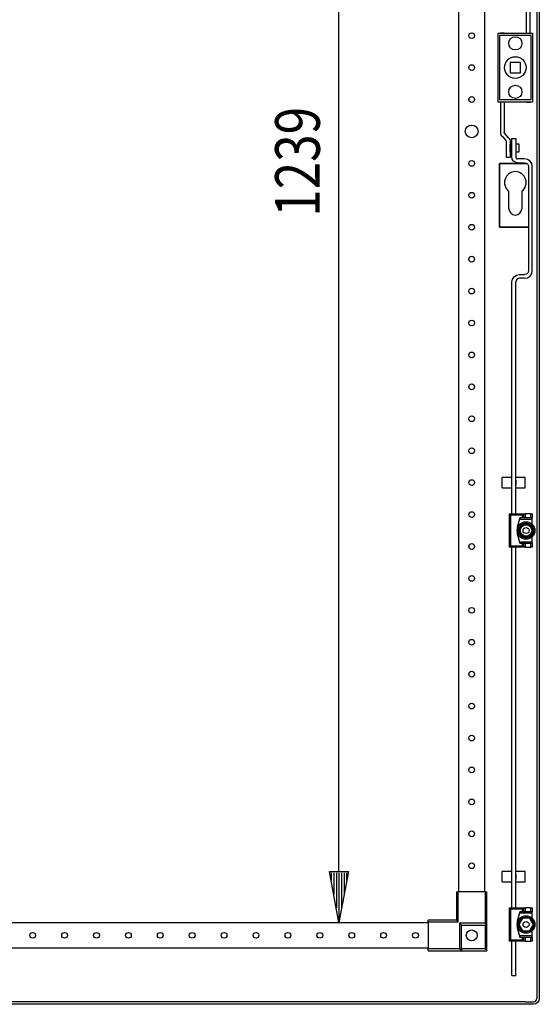
# Model space of a CAD drawing. Extents: x -6 to 5935, y 12 to 4212.
# Drawn here: x 2768 to 3175, y 2023 to 2794 of the extents above; entities that cross this region are included whole.
import ezdxf

# ---------------------------------------------------------------- set-up
doc = ezdxf.new("R2010")
doc.units = 0
doc.linetypes.add('STRICHPUNKT', pattern=[8.5, 4, -2, 0.5, -2])
doc.layers.add('1', color=7, linetype='CONTINUOUS')
doc.layers.add('49', color=7, linetype='CONTINUOUS')

msp = doc.modelspace()

# ---------------------------------------------------------------- linework, layer by layer
at = {"layer": '1'}
for p, q in [((3173.4882, 3385.6125), (3173.4882, 2027.6125)), ((3175.4882, 3385.6125), (3175.4882, 2027.6125)), ((3112.4786, 2111.113), (3112.4786, 3302.113)), ((3132.4786, 3302.113), (3132.4786, 2111.113)), ((3165.4433, 2783.613), (3165.4433, 2807.2495)), ((3168.4433, 2783.613), (3168.4433, 2807.2495)), ((3143.1946, 2729.613), (3143.1946, 2783.613)), ((3143.1946, 2783.613), (3170.1946, 2783.613)), ((3147.9446, 2783.613), (3144.9446, 2783.613)), ((3168.4446, 2783.613), (3168.4433, 2783.613)), ((3170.1946, 2783.613), (3170.1946, 2729.613)), ((3144.1946, 2781.613), (3144.1946, 2731.613)), ((3169.1946, 2781.613), (3144.1946, 2781.613)), ((3169.1946, 2731.613), (3169.1946, 2781.613)), ((3160.6946, 2760.613), (3152.6946, 2760.613)), ((3152.6946, 2760.613), (3152.6946, 2752.613)), ((3160.6946, 2752.613), (3160.6946, 2760.613)), ((3152.6946, 2752.613), (3160.6946, 2752.613)), ((3170.1946, 2729.613), (3143.1946, 2729.613)), ((3144.1946, 2731.613), (3169.1946, 2731.613)), ((3144.9433, 2729.613), (3144.9433, 2705.9765)), ((3147.9433, 2729.613), (3147.9433, 2705.9765)), ((3165.4446, 2729.613), (3168.4446, 2729.613)), ((3144.9433, 2705.9765), (3145.0297, 2705.0986)), ((3145.0297, 2705.0986), (3145.2858, 2704.2544)), ((3145.2858, 2704.2544), (3145.7017, 2703.4764)), ((3145.7017, 2703.4764), (3146.2613, 2702.7945)), ((3146.2613, 2702.7945), (3149.2521, 2699.5516)), ((3147.9721, 2705.6838), (3147.9433, 2705.9765)), ((3148.0574, 2705.4024), (3147.9721, 2705.6838)), ((3148.1961, 2705.1431), (3148.0574, 2705.4024)), ((3148.3826, 2704.9158), (3148.1961, 2705.1431)), ((3151.3734, 2701.673), (3148.3826, 2704.9158)), ((3149.4387, 2699.3243), (3149.2521, 2699.5516)), ((3149.5773, 2699.065), (3149.4387, 2699.3243)), ((3149.6626, 2698.7836), (3149.5773, 2699.065)), ((3149.6915, 2698.491), (3149.6626, 2698.7836)), ((3151.3734, 2701.673), (3151.9331, 2700.9911)), ((3151.9331, 2700.9911), (3152.3489, 2700.2131)), ((3152.3489, 2700.2131), (3152.605, 2699.3689)), ((3152.605, 2699.3689), (3152.6915, 2698.491)), ((3153.9885, 2686.613), (3153.9885, 2701.113)), ((3153.9885, 2701.113), (3156.9885, 2701.113)), ((3156.9885, 2701.113), (3156.9885, 2686.613)), ((3149.6915, 2686.113), (3149.6915, 2698.491)), ((3152.6915, 2698.491), (3152.6915, 2686.113)), ((3152.6915, 2690.613), (3152.6915, 2696.613)), ((3153.9885, 2696.613), (3152.6915, 2696.613)), ((3153.9885, 2696.713), (3153.9885, 2696.613)), ((3156.9885, 2696.613), (3156.9885, 2696.713)), ((3159.6915, 2696.613), (3156.9885, 2696.613)), ((3159.6915, 2690.613), (3159.6915, 2696.613)), ((3152.6915, 2686.113), (3149.6915, 2686.113)), ((3152.6915, 2690.613), (3153.9885, 2690.613)), ((3153.9885, 2690.613), (3153.9885, 2690.513)), ((3154.331, 2684.8909), (3153.9885, 2686.613)), ((3155.3065, 2683.431), (3154.331, 2684.8909)), ((3156.7664, 2682.4555), (3155.3065, 2683.431)), ((3156.9885, 2690.613), (3159.6915, 2690.613)), ((3156.9885, 2690.513), (3156.9885, 2690.613)), ((3156.9885, 2686.613), (3157.1026, 2686.0389)), ((3157.1026, 2686.0389), (3157.4278, 2685.5523)), ((3157.4278, 2685.5523), (3157.9144, 2685.2271)), ((3157.9144, 2685.2271), (3158.4885, 2685.113)), ((3163.9885, 2685.113), (3158.4885, 2685.113)), ((3166.2846, 2684.6562), (3163.9885, 2685.113)), ((3168.2311, 2683.3556), (3166.2846, 2684.6562)), ((3169.5317, 2681.4091), (3168.2311, 2683.3556)), ((3144.1946, 2681.613), (3144.1946, 2631.613)), ((3165.543, 2681.613), (3144.1946, 2681.613)), ((3144.1946, 2631.613), (3144.1946, 2681.613)), ((3144.1946, 2681.613), (3165.543, 2681.613)), ((3158.4885, 2682.113), (3156.7664, 2682.4555)), ((3158.4885, 2682.113), (3163.9885, 2682.113)), ((3163.9885, 2682.113), (3165.1365, 2681.8846)), ((3165.1365, 2681.8846), (3166.1098, 2681.2343)), ((3166.1098, 2681.2343), (3166.7601, 2680.261)), ((3166.7601, 2680.261), (3166.9885, 2679.113)), ((3166.9885, 2679.113), (3166.9885, 2597.613)), ((3169.9885, 2679.113), (3169.5317, 2681.4091)), ((3169.9885, 2597.613), (3169.9885, 2679.113)), ((3151.6946, 2646.113), (3151.6946, 2659.7391)), ((3161.6946, 2659.7391), (3161.6946, 2646.113)), ((3144.1946, 2631.613), (3166.9885, 2631.613)), ((3166.9885, 2631.613), (3144.1946, 2631.613)), ((3153.9885, 2588.613), (3154.4452, 2590.9091)), ((3154.4452, 2590.9091), (3155.7458, 2592.8556)), ((3155.7458, 2592.8556), (3157.6924, 2594.1562)), ((3157.8671, 2590.7343), (3157.2168, 2589.761)), ((3157.6924, 2594.1562), (3159.9885, 2594.613)), ((3158.8404, 2591.3846), (3157.8671, 2590.7343)), ((3159.9885, 2591.613), (3158.8404, 2591.3846)), ((3159.9885, 2594.613), (3163.9885, 2594.613)), ((3163.9885, 2591.613), (3159.9885, 2591.613)), ((3165.1365, 2594.8413), (3163.9885, 2594.613)), ((3163.9885, 2591.613), (3166.2846, 2592.0697)), ((3166.1098, 2595.4916), (3165.1365, 2594.8413)), ((3166.7601, 2596.4649), (3166.1098, 2595.4916)), ((3166.2846, 2592.0697), (3168.2311, 2593.3703)), ((3166.9885, 2597.613), (3166.7601, 2596.4649)), ((3168.2311, 2593.3703), (3169.5317, 2595.3169)), ((3169.5317, 2595.3169), (3169.9885, 2597.613)), ((3153.9885, 2407.113), (3153.9885, 2588.613)), ((3157.2168, 2589.761), (3156.9885, 2588.613)), ((3156.9885, 2407.113), (3156.9885, 2588.613)), ((3146.4885, 2427.613), (3146.4885, 2435.613)), ((3153.9885, 2435.613), (3146.4885, 2435.613)), ((3153.9885, 2427.613), (3153.9885, 2435.613)), ((3153.9885, 2429.613), (3153.9885, 2433.613)), ((3156.9885, 2427.613), (3156.9885, 2435.613)), ((3164.4885, 2435.613), (3156.9885, 2435.613)), ((3156.9885, 2433.613), (3156.9885, 2429.613)), ((3164.4885, 2427.613), (3164.4885, 2435.613)), ((3146.4885, 2427.613), (3153.9885, 2427.613)), ((3156.9885, 2427.613), (3164.4885, 2427.613)), ((3151.8946, 2407.113), (3163.2946, 2407.113)), ((3151.8946, 2407.113), (3153.7946, 2407.113)), ((3152.8946, 2406.113), (3151.8946, 2407.113)), ((3151.8946, 2407.113), (3151.8946, 2381.113)), ((3162.2946, 2406.113), (3152.8946, 2406.113)), ((3152.8946, 2406.113), (3152.8946, 2382.113)), ((3153.7946, 2407.113), (3153.9885, 2407.113)), ((3156.9885, 2407.113), (3157.2946, 2407.113)), ((3163.2946, 2407.113), (3162.2946, 2406.113)), ((3162.2946, 2404.113), (3162.2946, 2406.113)), ((3163.2946, 2407.113), (3164.2946, 2407.113)), ((3163.2946, 2404.113), (3163.2946, 2407.113)), ((3168.8946, 2407.113), (3164.2946, 2407.113)), ((3164.2946, 2407.113), (3164.2946, 2404.113)), ((3168.8946, 2407.113), (3169.8946, 2407.113)), ((3168.8946, 2404.113), (3168.8946, 2407.113)), ((3169.8946, 2407.113), (3169.8946, 2404.113)), ((3160.0946, 2404.113), (3158.0946, 2396.613)), ((3159.828, 2403.113), (3158.0946, 2396.613)), ((3162.2079, 2399.113), (3159.3211, 2394.113)), ((3160.0946, 2404.113), (3159.828, 2403.113)), ((3159.828, 2403.113), (3169.8946, 2403.113)), ((3169.8946, 2404.113), (3160.0946, 2404.113)), ((3162.2946, 2404.113), (3160.0946, 2404.113)), ((3161.819, 2398.4395), (3161.4289, 2397.7637)), ((3162.2079, 2399.113), (3161.819, 2398.4395)), ((3167.9814, 2399.113), (3162.2079, 2399.113)), ((3163.6173, 2399.113), (3162.2079, 2399.113)), ((3163.2946, 2404.113), (3162.2946, 2404.113)), ((3164.2946, 2404.113), (3163.2946, 2404.113)), ((3165.0329, 2399.113), (3163.6173, 2399.113)), ((3168.8946, 2404.113), (3164.2946, 2404.113)), ((3165.7285, 2399.113), (3165.0329, 2399.113)), ((3166.4234, 2399.113), (3165.7285, 2399.113)), ((3167.2036, 2399.113), (3166.4234, 2399.113)), ((3167.9814, 2399.113), (3167.2036, 2399.113)), ((3170.8681, 2394.113), (3167.9814, 2399.113)), ((3168.6861, 2397.8925), (3167.9814, 2399.113)), ((3169.3939, 2396.6665), (3168.6861, 2397.8925)), ((3169.8946, 2404.113), (3168.8946, 2404.113)), ((3169.8946, 2403.113), (3169.8946, 2404.113)), ((3169.8946, 2399.0698), (3169.8946, 2403.113)), ((3158.0946, 2396.613), (3158.0946, 2391.613)), ((3158.0946, 2391.613), (3159.828, 2385.113)), ((3158.0946, 2391.613), (3160.0946, 2384.113)), ((3160.0258, 2395.3336), (3159.3211, 2394.113)), ((3159.3211, 2394.113), (3162.2079, 2389.113)), ((3159.3211, 2394.113), (3159.71, 2393.4395)), ((3159.71, 2393.4395), (3160.1001, 2392.7637)), ((3160.7336, 2396.5595), (3160.0258, 2395.3336)), ((3160.1001, 2392.7637), (3160.4476, 2392.162)), ((3160.4476, 2392.162), (3160.7954, 2391.5595)), ((3161.0815, 2397.162), (3160.7336, 2396.5595)), ((3160.7954, 2391.5595), (3161.5032, 2390.3336)), ((3161.4289, 2397.7637), (3161.0815, 2397.162)), ((3161.5032, 2390.3336), (3162.2079, 2389.113)), ((3167.9814, 2389.113), (3170.8681, 2394.113)), ((3168.3703, 2389.7865), (3168.7604, 2390.4623)), ((3168.7604, 2390.4623), (3169.1078, 2391.064)), ((3169.1078, 2391.064), (3169.4556, 2391.6665)), ((3169.7417, 2396.064), (3169.3939, 2396.6665)), ((3169.4556, 2391.6665), (3170.1635, 2392.8925)), ((3170.0891, 2395.4623), (3169.7417, 2396.064)), ((3170.4793, 2394.7865), (3170.0891, 2395.4623)), ((3170.1635, 2392.8925), (3170.8681, 2394.113)), ((3170.8681, 2394.113), (3170.4793, 2394.7865)), ((3169.8946, 2385.113), (3159.828, 2385.113)), ((3159.828, 2385.113), (3160.0946, 2384.113)), ((3160.0946, 2384.113), (3162.2946, 2384.113)), ((3160.0946, 2384.113), (3169.8946, 2384.113)), ((3162.2079, 2389.113), (3167.9814, 2389.113)), ((3162.2079, 2389.113), (3162.9856, 2389.113)), ((3162.2946, 2382.113), (3162.2946, 2384.113)), ((3162.2946, 2384.113), (3163.2946, 2384.113)), ((3162.9856, 2389.113), (3163.7659, 2389.113)), ((3163.2946, 2384.113), (3164.2946, 2384.113)), ((3163.2946, 2381.113), (3163.2946, 2384.113)), ((3163.7659, 2389.113), (3164.4607, 2389.113)), ((3164.2946, 2384.113), (3168.8946, 2384.113)), ((3164.2946, 2384.113), (3164.2946, 2381.113)), ((3164.4607, 2389.113), (3165.1564, 2389.113)), ((3165.1564, 2389.113), (3166.572, 2389.113)), ((3166.572, 2389.113), (3167.9814, 2389.113)), ((3167.9814, 2389.113), (3168.3703, 2389.7865)), ((3168.8946, 2384.113), (3169.8946, 2384.113)), ((3168.8946, 2381.113), (3168.8946, 2384.113)), ((3169.8946, 2385.113), (3169.8946, 2389.1562)), ((3169.8946, 2384.113), (3169.8946, 2385.113)), ((3169.8946, 2384.113), (3169.8946, 2381.113)), ((3151.8946, 2381.113), (3152.8946, 2382.113)), ((3163.2946, 2381.113), (3151.8946, 2381.113)), ((3153.7946, 2381.113), (3151.8946, 2381.113)), ((3152.8946, 2382.113), (3162.2946, 2382.113)), ((3153.9885, 2381.113), (3153.7946, 2381.113)), ((3153.9885, 2098.613), (3153.9885, 2381.113)), ((3157.2946, 2381.113), (3156.9885, 2381.113)), ((3156.9885, 2098.613), (3156.9885, 2381.113)), ((3162.2946, 2382.113), (3163.2946, 2381.113)), ((3164.2946, 2381.113), (3163.2946, 2381.113)), ((3164.2946, 2381.113), (3168.8946, 2381.113)), ((3169.8946, 2381.113), (3168.8946, 2381.113)), ((3146.4885, 2119.113), (3146.4885, 2127.113)), ((3153.9885, 2127.113), (3146.4885, 2127.113)), ((3153.9885, 2119.113), (3153.9885, 2127.113)), ((3153.9885, 2121.113), (3153.9885, 2125.113)), ((3156.9885, 2119.113), (3156.9885, 2127.113)), ((3164.4885, 2127.113), (3156.9885, 2127.113)), ((3156.9885, 2125.113), (3156.9885, 2121.113)), ((3164.4885, 2119.113), (3164.4885, 2127.113)), ((3146.4885, 2119.113), (3153.9885, 2119.113)), ((3156.9885, 2119.113), (3164.4885, 2119.113)), ((3110.4886, 2111.113), (3111.9886, 2111.113)), ((3110.4886, 2111.113), (3110.4886, 2089.113)), ((3132.9886, 2111.113), (3111.9886, 2111.113)), ((3111.9886, 2087.613), (3111.9886, 2111.113)), ((3132.9886, 2111.113), (3134.4886, 2111.113)), ((3132.9886, 2111.113), (3132.9886, 2086.613)), ((3134.4886, 2085.113), (3134.4886, 2111.113)), ((3151.8946, 2098.613), (3163.2946, 2098.613)), ((3151.8946, 2098.613), (3153.7946, 2098.613)), ((3152.8946, 2097.613), (3151.8946, 2098.613)), ((3151.8946, 2098.613), (3151.8946, 2072.613)), ((3162.2946, 2097.613), (3152.8946, 2097.613)), ((3152.8946, 2097.613), (3152.8946, 2073.613)), ((3153.7946, 2098.613), (3153.9885, 2098.613)), ((3156.9885, 2098.613), (3157.2946, 2098.613)), ((3163.2946, 2098.613), (3162.2946, 2097.613)), ((3162.2946, 2095.613), (3162.2946, 2097.613)), ((3163.2946, 2098.613), (3164.2946, 2098.613)), ((3163.2946, 2095.613), (3163.2946, 2098.613)), ((3168.8946, 2098.613), (3164.2946, 2098.613)), ((3164.2946, 2098.613), (3164.2946, 2095.613)), ((3168.8946, 2098.613), (3169.8946, 2098.613)), ((3168.8946, 2095.613), (3168.8946, 2098.613)), ((3169.8946, 2098.613), (3169.8946, 2095.613)), ((3160.0946, 2095.613), (3158.0946, 2088.113)), ((3159.828, 2094.613), (3158.0946, 2088.113)), ((3162.2079, 2090.613), (3159.3211, 2085.613)), ((3160.0946, 2095.613), (3159.828, 2094.613)), ((3159.828, 2094.613), (3169.8946, 2094.613)), ((3169.8946, 2095.613), (3160.0946, 2095.613)), ((3162.2946, 2095.613), (3160.0946, 2095.613)), ((3161.819, 2089.9395), (3161.4289, 2089.2637)), ((3162.2079, 2090.613), (3161.819, 2089.9395)), ((3167.9814, 2090.613), (3162.2079, 2090.613)), ((3163.6173, 2090.613), (3162.2079, 2090.613)), ((3163.2946, 2095.613), (3162.2946, 2095.613)), ((3164.2946, 2095.613), (3163.2946, 2095.613)), ((3165.0329, 2090.613), (3163.6173, 2090.613)), ((3168.8946, 2095.613), (3164.2946, 2095.613)), ((3165.7285, 2090.613), (3165.0329, 2090.613)), ((3166.4234, 2090.613), (3165.7285, 2090.613)), ((3167.2036, 2090.613), (3166.4234, 2090.613)), ((3167.9814, 2090.613), (3167.2036, 2090.613)), ((3170.8681, 2085.613), (3167.9814, 2090.613)), ((3168.6861, 2089.3925), (3167.9814, 2090.613)), ((3169.8946, 2095.613), (3168.8946, 2095.613)), ((3169.8946, 2094.613), (3169.8946, 2095.613)), ((3169.8946, 2090.5698), (3169.8946, 2094.613)), ((2468.4886, 2087.113), (3088.4886, 2087.113)), ((3088.4886, 2087.613), (3088.4886, 2089.113)), ((3110.4886, 2089.113), (3088.4886, 2089.113)), ((3088.4886, 2087.613), (3088.4886, 2066.613)), ((3088.4886, 2087.613), (3111.9886, 2087.613)), ((3111.9886, 2087.613), (3110.4886, 2089.113)), ((3132.9886, 2086.613), (3112.9886, 2086.613)), ((3112.9886, 2086.613), (3112.9886, 2066.613)), ((3112.9886, 2086.613), (3114.4886, 2085.113)), ((3114.4886, 2066.613), (3114.4886, 2085.113)), ((3114.4886, 2085.113), (3132.9886, 2085.113)), ((3114.4886, 2085.113), (3134.4886, 2085.113)), ((3114.4886, 2065.113), (3114.4886, 2085.113)), ((3132.9886, 2086.613), (3134.4886, 2085.113)), ((3132.9886, 2085.113), (3132.9886, 2066.613)), ((3134.4886, 2085.113), (3132.9886, 2085.113)), ((3134.4886, 2065.113), (3134.4886, 2085.113)), ((3158.0946, 2088.113), (3158.0946, 2083.113)), ((3158.0946, 2083.113), (3159.828, 2076.613)), ((3158.0946, 2083.113), (3160.0946, 2075.613)), ((3160.0258, 2086.8336), (3159.3211, 2085.613)), ((3159.3211, 2085.613), (3162.2079, 2080.613)), ((3159.3211, 2085.613), (3159.71, 2084.9395)), ((3159.71, 2084.9395), (3160.1001, 2084.2637)), ((3160.7336, 2088.0595), (3160.0258, 2086.8336)), ((3160.1001, 2084.2637), (3160.4476, 2083.662)), ((3160.4476, 2083.662), (3160.7954, 2083.0595)), ((3161.0815, 2088.662), (3160.7336, 2088.0595)), ((3160.7954, 2083.0595), (3161.5032, 2081.8336)), ((3161.4289, 2089.2637), (3161.0815, 2088.662)), ((3161.5032, 2081.8336), (3162.2079, 2080.613)), ((3167.9814, 2080.613), (3170.8681, 2085.613)), ((3168.3703, 2081.2865), (3168.7604, 2081.9623)), ((3169.3939, 2088.1665), (3168.6861, 2089.3925)), ((3168.7604, 2081.9623), (3169.1078, 2082.564)), ((3169.1078, 2082.564), (3169.4556, 2083.1665)), ((3169.7417, 2087.564), (3169.3939, 2088.1665)), ((3169.4556, 2083.1665), (3170.1635, 2084.3925)), ((3170.0891, 2086.9623), (3169.7417, 2087.564)), ((3170.4793, 2086.2865), (3170.0891, 2086.9623)), ((3170.1635, 2084.3925), (3170.8681, 2085.613)), ((3170.8681, 2085.613), (3170.4793, 2086.2865)), ((3169.8946, 2076.613), (3159.828, 2076.613)), ((3159.828, 2076.613), (3160.0946, 2075.613)), ((3160.0946, 2075.613), (3162.2946, 2075.613)), ((3160.0946, 2075.613), (3169.8946, 2075.613)), ((3162.2079, 2080.613), (3167.9814, 2080.613)), ((3162.2079, 2080.613), (3162.9856, 2080.613)), ((3162.2946, 2073.613), (3162.2946, 2075.613)), ((3162.2946, 2075.613), (3163.2946, 2075.613)), ((3162.9856, 2080.613), (3163.7659, 2080.613)), ((3163.2946, 2075.613), (3164.2946, 2075.613)), ((3163.2946, 2072.613), (3163.2946, 2075.613)), ((3163.7659, 2080.613), (3164.4607, 2080.613)), ((3164.2946, 2075.613), (3168.8946, 2075.613)), ((3164.2946, 2075.613), (3164.2946, 2072.613)), ((3164.4607, 2080.613), (3165.1564, 2080.613)), ((3165.1564, 2080.613), (3166.572, 2080.613)), ((3166.572, 2080.613), (3167.9814, 2080.613)), ((3167.9814, 2080.613), (3168.3703, 2081.2865)), ((3168.8946, 2075.613), (3169.8946, 2075.613)), ((3168.8946, 2072.613), (3168.8946, 2075.613)), ((3169.8946, 2076.613), (3169.8946, 2080.6562)), ((3169.8946, 2075.613), (3169.8946, 2076.613)), ((3169.8946, 2075.613), (3169.8946, 2072.613)), ((3088.4886, 2067.113), (2468.4886, 2067.113)), ((3088.4886, 2065.113), (3088.4886, 2066.613)), ((3112.9886, 2066.613), (3088.4886, 2066.613)), ((3112.9886, 2066.613), (3114.4886, 2065.113)), ((3132.9886, 2066.613), (3114.4886, 2066.613)), ((3114.4886, 2066.613), (3114.4886, 2065.113)), ((3132.9886, 2066.613), (3133.2915, 2066.3102)), ((3133.2915, 2066.3102), (3133.5876, 2066.0141)), ((3151.8946, 2072.613), (3152.8946, 2073.613)), ((3163.2946, 2072.613), (3151.8946, 2072.613)), ((3153.7946, 2072.613), (3151.8946, 2072.613)), ((3152.8946, 2073.613), (3162.2946, 2073.613)), ((3153.9885, 2072.613), (3153.7946, 2072.613)), ((3153.9885, 2045.613), (3153.9885, 2072.613)), ((3157.2946, 2072.613), (3156.9885, 2072.613)), ((3156.9885, 2045.613), (3156.9885, 2072.613)), ((3162.2946, 2073.613), (3163.2946, 2072.613)), ((3164.2946, 2072.613), (3163.2946, 2072.613)), ((3164.2946, 2072.613), (3168.8946, 2072.613)), ((3169.8946, 2072.613), (3168.8946, 2072.613)), ((3088.4886, 2065.113), (3114.4886, 2065.113)), ((3114.4886, 2065.113), (3134.4886, 2065.113)), ((3133.5876, 2066.0141), (3133.8674, 2065.7342)), ((3133.8674, 2065.7342), (3134.12, 2065.4816)), ((3134.12, 2065.4816), (3134.2774, 2065.3243)), ((3134.2774, 2065.3243), (3134.3993, 2065.2023)), ((3134.3993, 2065.2023), (3134.4654, 2065.1362)), ((3134.4654, 2065.1362), (3134.4886, 2065.113)), ((3153.9885, 2045.613), (3156.9885, 2045.613)), ((3164.4882, 2025.1125), (2392.4882, 2025.1125)), ((3164.4882, 2023.1125), (2392.4882, 2023.1125)), ((3164.4882, 2025.1125), (3164.4932, 2025.1125)), ((3164.4932, 2023.1125), (3164.4882, 2023.1125)), ((3164.4932, 2025.1125), (3170.9882, 2025.1125)), ((3170.9882, 2023.1125), (3164.4932, 2023.1125)), ((3170.9882, 2025.1125), (3171.9449, 2025.3028)), ((3172.7103, 2023.455), (3170.9882, 2023.1125)), ((3170.9917, 2023.1125), (3170.9882, 2023.1125)), ((3170.9917, 2023.1132), (3170.9917, 2023.1125)), ((3171.9449, 2025.3028), (3172.756, 2025.8447)), ((3174.1702, 2024.4305), (3172.7103, 2023.455)), ((3172.756, 2025.8447), (3173.2979, 2026.6558)), ((3173.2979, 2026.6558), (3173.4882, 2027.6125)), ((3175.1457, 2025.8904), (3174.1702, 2024.4305)), ((3175.4882, 2027.6125), (3175.1457, 2025.8904))]:
    msp.add_line(p, q, dxfattribs=at)
at = {"layer": '1', "color": 1, "linetype": 'STRICHPUNKT'}
for p, q in [((3167.4811, 2394.113), (3167.4812, 2394.113)), ((3167.4811, 2085.613), (3167.4812, 2085.613))]:
    msp.add_line(p, q, dxfattribs=at)
at = {"layer": '1'}
for centre, radius in [((3122.4786, 2781.6124), 2.25), ((3156.6946, 2775.613), 5.2), ((3156.6946, 2756.613), 8.5), ((3122.4786, 2756.6124), 2.25), ((3156.6946, 2737.613), 5.2), ((3122.4786, 2731.6124), 2.25), ((3122.4786, 2706.6124), 5), ((3122.4786, 2681.6124), 2.25), ((3122.4786, 2656.6124), 2.25), ((3122.4786, 2631.6124), 2.25), ((3122.4786, 2606.6124), 2.25), ((3122.4786, 2581.6124), 2.25), ((3122.4786, 2556.6124), 2.25), ((3122.4786, 2531.6124), 2.25), ((3122.4786, 2506.6124), 2.25), ((3122.4786, 2481.6124), 2.25), ((3122.4786, 2456.6124), 2.25), ((3122.4786, 2431.6124), 2.25), ((3122.4786, 2406.6124), 2.25), ((3165.0946, 2394.113), 6.9), ((3165.0946, 2394.113), 5.9185), ((3165.0946, 2394.113), 4.45), ((3165.0946, 2394.113), 2.3865), ((3122.4786, 2381.6124), 2.25), ((3122.4786, 2356.6124), 2.25), ((3122.4786, 2331.6124), 2.25), ((3122.4786, 2306.6124), 2.25), ((3122.4786, 2281.6124), 2.25), ((3122.4786, 2256.6124), 2.25), ((3122.4786, 2231.6124), 2.25), ((3122.4786, 2206.6124), 2.25), ((3122.4786, 2206.6124), 2.25), ((3122.4786, 2181.6124), 2.25), ((3122.4786, 2181.6124), 2.25), ((3122.4786, 2156.6124), 2.25), ((3122.4786, 2156.6124), 2.25), ((3122.4786, 2131.6124), 2.25), ((3122.4786, 2131.6124), 2.25), ((3165.0946, 2085.613), 6.9), ((3165.0946, 2085.613), 5.9185), ((3165.0946, 2085.613), 2.3865), ((2778.4886, 2077.113), 2.25), ((2803.4886, 2077.113), 2.25), ((2828.4886, 2077.113), 2.25), ((2853.4886, 2077.113), 2.25), ((2878.4886, 2077.113), 2.25), ((2903.4886, 2077.113), 2.25), ((2928.4886, 2077.113), 2.25), ((2953.4886, 2077.113), 2.25), ((2978.4886, 2077.113), 2.25), ((3003.4886, 2077.113), 2.25), ((3028.4886, 2077.113), 2.25), ((3053.4886, 2077.113), 2.25), ((3078.4886, 2077.113), 2.25), ((3122.4886, 2077.113), 4.25)]:
    msp.add_circle(centre, radius, dxfattribs=at)
for centre, radius, start, end in [((3156.6946, 2666.613), 8.5, -53.9681209, -126.0318791), ((3156.6946, 2646.113), 5, 180, 0)]:
    msp.add_arc(centre, radius, start, end, dxfattribs=at)
at = {"layer": '49', "color": 4}
for p, q in [((3018.4886, 2127.113), (3018.4886, 3286.113)), ((3018.4886, 2087.113), (3010.9886, 2127.113)), ((3010.9886, 2127.113), (3025.9886, 2127.113)), ((3012.4886, 2126.113), (3012.4886, 2120.113)), ((3014.4886, 2126.113), (3014.4886, 2109.4463)), ((3016.4886, 2126.113), (3016.4886, 2098.7797)), ((3025.9886, 2127.113), (3018.4886, 2087.113)), ((3018.4886, 2126.113), (3018.4886, 2088.113)), ((3020.4886, 2126.113), (3020.4886, 2098.7797)), ((3022.4886, 2126.113), (3022.4886, 2109.4463)), ((3024.4886, 2126.113), (3024.4886, 2120.113))]:
    msp.add_line(p, q, dxfattribs=at)

# ---------------------------------------------------------------- texts
at = {"layer": '49', "color": 2, "width": 0.812}
msp.add_text('1239', height=35, rotation=90, dxfattribs=at).set_placement((3003.4886, 2639.7652))

doc.saveas('drawing.dxf')
